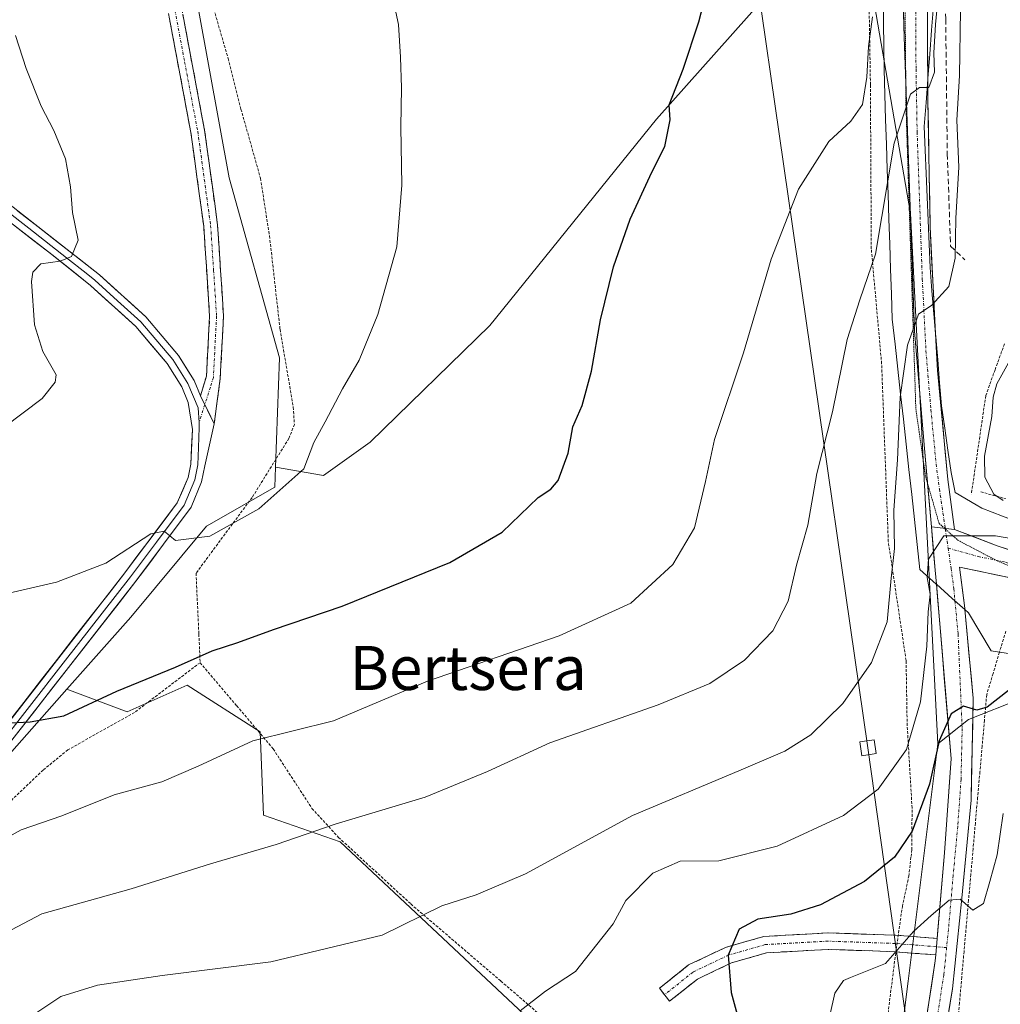
# Model space of a CAD drawing. Units: metres. Extents: x 583121 to 586543, y 4765952 to 4768307.
# Drawn here: x 584658 to 584836, y 4767619 to 4767798 of the extents above; entities that cross this region are included whole.
import ezdxf
from ezdxf.enums import TextEntityAlignment as Align

# ---------------------------------------------------------------- set-up
doc = ezdxf.new("R2010")
doc.units = ezdxf.units.M
doc.header["$MEASUREMENT"] = 0
for name, pattern in [('TRAZO_Y_PUNTO', [1, 0.5, -0.25, 0, -0.25]), ('TRAZOS', [0.75, 0.5, -0.25]), ('TRAZOS2', [0.375, 0.25, -0.125]), ('TRAZOSX2', [1.5, 1, -0.5])]:
    doc.linetypes.add(name, pattern=pattern)
for name, color, linetype, lineweight in [('Alambrada', 19, 'TRAZOS', 0), ('Alambrada virtual', 2, 'TRAZOS', 0), ('Arbolado forestal CxS', 92, 'Continuous', 0), ('Camino', 19, 'TRAZOSX2', 0), ('Camino Cxs', 19, 'Continuous', 0), ('Camino eje', 19, 'TRAZO_Y_PUNTO', 0), ('Curva de nivel maestra', 36, 'Continuous', 30), ('Curva de nivel normal', 36, 'Continuous', 0), ('Layer 0', 7, 'Continuous', 0), ('Núcleo urbano CxS', 19, 'Continuous', 0), ('Obra de contención lineal', 1, 'TRAZOSX2', 13), ('Pastizal CxS', 92, 'Continuous', 0), ('Pista', 135, 'Continuous', 13), ('Pista Cxs', 135, 'Continuous', 0), ('Pista eje', 135, 'TRAZO_Y_PUNTO', 0), ('Prado CxS', 92, 'Continuous', 0), ('Tendido', 6, 'Continuous', 0), ('Texto cartográfico', 19, 'Continuous', 0), ('Torre de tendido Cxs', 19, 'Continuous', 0), ('Vía pecuaria', 92, 'Continuous', 13), ('Vía pecuaria CxS', 92, 'Continuous', 13), ('Vía pecuaria eje', 92, 'TRAZOS2', 0)]:
    doc.layers.add(name, color=color, linetype=linetype, lineweight=lineweight)
doc.styles.add('Arial', font='txt', dxfattribs={"height": 0.2})

# ---------------------------------------------------------------- blocks, each defined once
blk = doc.blocks.new('*U153')
at = {"layer": 'Pastizal CxS', "color": 92, "linetype": 'Continuous', "lineweight": 0}
blk.add_polyline3d([(584654.7869, 4767842.1277, 731.8093), (584669.9225, 4767833.8757, 731.7232), (584685.0583, 4767820.1203, 731.8831), (584690.5625, 4767799.4897, 732.2156), (584696.0661, 4767769.2307, 732.3636), (584705.2387, 4767736.5479, 731.1205), (584704.4963, 4767716.7179, 729.883), (584704.3585, 4767713.0369, 729.4535), (584691.9375, 4767705.9623, 729.3908), (584678.1773, 4767689.4575, 726.9003), (584666.5817, 4767676.3561, 724.928), (584646.5287, 4767653.6987, 721.6324)], dxfattribs=at)
blk = doc.blocks.new('*U155')
at = {"layer": 'Prado CxS', "color": 92, "linetype": 'Continuous', "lineweight": 0}
blk.add_polyline3d([(584875.3891, 4767608.4352, 692.7087), (584879.3578, 4767641.5082, 697.6703), (584882.529, 4767661.4604, 700.783), (584872.5845, 4767669.8716, 697.7927), (584859.6728, 4767674.5283, 694.767), (584839.9348, 4767674.5812, 694.6131), (584830.4098, 4767670.877, 698.2743), (584824.8257, 4767666.4628, 698.9296), (584819.8589, 4767762.7516, 711.6861), (584810.6991, 4767816.1867, 720.3393), (584798.5171, 4767807.7533, 723.2305), (584773.7141, 4767779.9271, 724.909), (584743.4671, 4767742.4219, 727.5124), (584721.6891, 4767721.2497, 728.5784), (584713.2199, 4767715.2003, 728.6515), (584704.4963, 4767716.7179, 729.883), (584705.2387, 4767736.5479, 731.1205), (584696.0661, 4767769.2307, 732.3636), (584690.5625, 4767799.4897, 732.2156), (584685.0583, 4767820.1203, 731.8831), (584669.9225, 4767833.8757, 731.7232), (584654.7869, 4767842.1277, 731.8093)], dxfattribs=at)
blk = doc.blocks.new('*U193')
at = {"layer": 'Curva de nivel normal', "color": 36, "linetype": 'Continuous', "lineweight": 0}
blk.add_polyline3d([(584836.71, 4767653.78, 695), (584835.65, 4767646.26, 695), (584834.3, 4767641.43, 695), (584833.14, 4767637.42, 695), (584831.2, 4767636.19, 695), (584828.93, 4767638.21, 695), (584826.92, 4767638.06, 695), (584823.61, 4767635.26, 695), (584820.43, 4767632.34, 695), (584815.32, 4767626.53, 695), (584808.98, 4767623.98, 695), (584807.69, 4767623.42, 695), (584806.12, 4767621.15, 695), (584804.45, 4767613.58, 695)], dxfattribs=at)
blk = doc.blocks.new('*U236')
at = {"layer": 'Curva de nivel maestra', "color": 36, "linetype": 'Continuous', "lineweight": 30}
blk.add_polyline3d([(584837.7, 4767676.1, 700), (584833.84, 4767673.07, 700), (584831.95, 4767672.58, 700), (584829.51, 4767673.28, 700), (584827.28, 4767671.9, 700), (584825.09, 4767666.95, 700), (584823.33, 4767659.1, 700), (584820.19, 4767650.54, 700), (584816.96, 4767645.86, 700), (584811.54, 4767641.4, 700), (584803.52, 4767637.2, 700), (584798.13, 4767635.5, 700), (584792.14, 4767634.59, 700), (584788.76, 4767632.79, 700), (584786.78, 4767628.03, 700), (584787.27, 4767621.29, 700), (584789.13, 4767614.61, 700)], dxfattribs=at)

msp = doc.modelspace()

# ---------------------------------------------------------------- linework, layer by layer
at = {"layer": 'Alambrada', "color": 19, "linetype": 'TRAZOS', "lineweight": 0}
for points in [[(584800.24, 4767829.59, 723.09), (584782.53, 4767831.51, 725.23), (584766.8, 4767832.47, 726.7), (584726.21, 4767833.59, 729.22), (584699.92, 4767834.31, 730.45), (584683.64, 4767834.39, 731.06), (584688.28, 4767817.1, 731.77), (584695.89, 4767790.95, 731.98), (584698.21, 4767781.75, 732.02), (584699.85, 4767775.99, 732.02), (584701.76, 4767769.18, 731.98), (584703.41, 4767758.71, 731.96), (584705.32, 4767741.74, 731.43), (584707.73, 4767727.59, 730.78), (584707.92, 4767724.47, 730.73), (584706.93, 4767721.91, 730.75), (584700.24, 4767711.19, 730.32), (584690.05, 4767697.43, 728.67), (584690.57, 4767686.39, 725.93), (584690.8, 4767681.18, 724.74)], [(584814.57, 4767607.83, 693.09), (584817.28, 4767629.1, 695.01), (584818.41, 4767636.87, 696.47), (584819.57, 4767642.39, 697.73), (584819.98, 4767645.96, 698.63), (584820.12, 4767647.19, 698.96), (584820.17, 4767654.79, 701.12), (584819.51, 4767665.99, 704.53), (584819.28, 4767669.75, 705.58), (584819.08, 4767681.59, 706.95), (584815.85, 4767703.19, 710.39), (584814.64, 4767735.5, 712.25), (584812.76, 4767756.38, 715.68), (584812.6, 4767786.22, 719.51), (584812.17, 4767812.15, 721.55), (584812.12, 4767828.79, 721.34), (584808.8, 4767828.76, 722.26)], [(584690.8, 4767681.18, 724.74), (584678.89, 4767672.15, 723.51), (584666.76, 4767665.34, 723.65), (584662.28, 4767661.67, 722.69), (584655.73, 4767655.42, 721.91), (584649.64, 4767647.42, 720.6), (584640.96, 4767632.39, 718.19), (584634.53, 4767619.1, 715.78), (584623.12, 4767600.63, 712.63), (584616.17, 4767582.94, 708.61), (584614.04, 4767578.06, 707.52), (584612.88, 4767574.07, 706.78), (584612.08, 4767570.47, 706), (584612.17, 4767566.55, 705.17), (584613.48, 4767562.15, 704.38), (584616.24, 4767556.79, 703.61)], [(584690.8, 4767681.18, 724.74), (584697.44, 4767673.35, 721.76), (584704.08, 4767665.51, 719.33), (584711.12, 4767654.71, 716.07), (584715.96, 4767649.43, 714.32), (584729.09, 4767637.34, 710.59), (584745.44, 4767623.34, 706.33), (584755.37, 4767614.79, 702.95)]]:
    msp.add_polyline3d(points, dxfattribs=at)
at = {"layer": 'Alambrada virtual', "color": 2, "linetype": 'TRAZOS', "lineweight": 0}
for points in [[(584836.95, 4767739.09, 706.32), (584835.25, 4767734.39, 705.46), (584833.56, 4767729.69, 705.41), (584832.91, 4767725.21, 705.37), (584832.25, 4767720.74, 705.4), (584831.6, 4767716.26, 705.57), (584830.94, 4767711.78, 705.46)], [(584832.64, 4767712.22, 705.24), (584837.12, 4767710.98, 704.64)], [(584837.21, 4767686.9, 703.98), (584836.05, 4767683.06, 702.65), (584834.89, 4767679.22, 701.61), (584833.73, 4767675.37, 700.13), (584833.32, 4767670.71, 698.91), (584832.91, 4767666.04, 698.17), (584832.5, 4767661.37, 697.65), (584832.08, 4767656.7, 697.11), (584831.67, 4767652.04, 696.57), (584831.26, 4767647.37, 696.11), (584830.85, 4767642.7, 695.57), (584830.43, 4767638.04, 695.07), (584830.02, 4767633.37, 694.54), (584829.61, 4767628.7, 694.11), (584829.2, 4767624.04, 693.69), (584828.78, 4767619.37, 693.24), (584828.37, 4767614.7, 692.55)]]:
    msp.add_polyline3d(points, dxfattribs=at)
at = {"layer": 'Arbolado forestal CxS', "color": 92, "linetype": 'Continuous', "lineweight": 0}
for points in [[(584755.56, 4767611.76, 702.29), (584716.24, 4767648.66, 713.2), (584702.33, 4767653.5, 715.42), (584701.73, 4767668.62, 719.17), (584688.42, 4767677.09, 722.6), (584677.53, 4767672.25, 722.53), (584666.58, 4767676.36, 724.93), (584678.18, 4767689.46, 726.9), (584691.94, 4767705.96, 729.39), (584704.36, 4767713.04, 729.45), (584704.5, 4767716.72, 729.88), (584713.22, 4767715.2, 728.65), (584721.69, 4767721.25, 728.58), (584743.47, 4767742.42, 727.51), (584773.71, 4767779.93, 724.91), (584798.52, 4767807.75, 723.23), (584810.7, 4767816.19, 720.34), (584819.86, 4767762.75, 711.69), (584824.83, 4767666.46, 698.93), (584819.45, 4767623.32, 693.35), (584816.33, 4767598.37, 690.6)], [(584704.5, 4767716.72, 729.88), (584713.22, 4767715.2, 728.65), (584721.69, 4767721.25, 728.58), (584743.47, 4767742.42, 727.51), (584773.71, 4767779.93, 724.91), (584798.52, 4767807.75, 723.23), (584810.7, 4767816.19, 720.34), (584819.86, 4767762.75, 711.69), (584824.83, 4767666.46, 698.93)], [(584704.5, 4767716.72, 729.88), (584704.36, 4767713.04, 729.45), (584691.94, 4767705.96, 729.39), (584678.18, 4767689.46, 726.9), (584666.58, 4767676.36, 724.93)], [(584666.58, 4767676.36, 724.93), (584677.53, 4767672.25, 722.53), (584688.42, 4767677.09, 722.6), (584701.73, 4767668.62, 719.17), (584702.33, 4767653.5, 715.42), (584716.24, 4767648.66, 713.2), (584755.56, 4767611.76, 702.29), (584768.87, 4767594.82, 698.58), (584804.56, 4767582.72, 692.95), (584817.71, 4767584.43, 689.56)], [(584824.83, 4767666.46, 698.93), (584819.45, 4767623.32, 693.35), (584816.33, 4767598.37, 690.6), (584817.71, 4767584.43, 689.56)]]:
    msp.add_polyline3d(points, dxfattribs=at)
at = {"layer": 'Camino', "color": 19, "linetype": 'TRAZOSX2', "lineweight": 0}
for points in [[(584690.87, 4767729.66), (584691.94, 4767733.23), (584692.52, 4767744.14), (584691.45, 4767760.46), (584689.11, 4767777.51), (584684.38, 4767802.66), (584680.53, 4767818.79), (584678.75, 4767830.72), (584678.03, 4767835.18), (584677.58, 4767835.68)], [(584683.46, 4767836.86), (584682.41, 4767835.67), (584681.57, 4767833.75), (584681.25, 4767831.11), (584683.01, 4767819.27), (584686.85, 4767803.19), (584691.61, 4767777.91), (584693.97, 4767760.71), (584695.05, 4767744.15), (584694.45, 4767732.79), (584693.35, 4767724.55)], [(584775.18, 4767620.85), (584774.25, 4767622.03), (584779.57, 4767626.26), (584786.29, 4767629.46), (584793.24, 4767631.44), (584804.9, 4767632.09), (584817.18, 4767631.67), (584824.72, 4767631.07)], [(584824.46, 4767628.08), (584817.01, 4767628.67), (584804.94, 4767629.09), (584793.74, 4767628.47), (584787.35, 4767626.64), (584781.17, 4767623.7), (584776.12, 4767619.68), (584775.18, 4767620.85)]]:
    msp.add_lwpolyline(points, dxfattribs=at)
at = {"layer": 'Camino Cxs', "color": 19, "linetype": 'Continuous', "lineweight": 0}
for points in [[(584690.87, 4767729.66), (584693.35, 4767724.55)], [(584824.72, 4767631.07), (584824.46, 4767628.08)]]:
    msp.add_lwpolyline(points, dxfattribs=at)
msp.add_polyline3d([(584687.64, 4767798.98, 732.48), (584688.44, 4767794.76, 732.5), (584689.23, 4767790.55, 732.56), (584690.02, 4767786.34, 732.61), (584690.82, 4767782.12, 732.68), (584691.61, 4767777.91, 732.75), (584692.2, 4767773.61, 732.74), (584692.79, 4767769.31, 732.75), (584693.38, 4767765.01, 732.69), (584693.97, 4767760.71, 732.65), (584694.24, 4767756.57, 732.63), (584694.51, 4767752.43, 732.57), (584694.78, 4767748.29, 732.48), (584695.05, 4767744.15, 732.43), (584694.85, 4767740.36, 732.41), (584694.65, 4767736.58, 732.37), (584694.45, 4767732.79, 732.26), (584693.9, 4767728.67, 732.05), (584693.9, 4767728.67, 732.05), (584693.35, 4767724.55, 731.68), (584692.11, 4767727.1, 731.97), (584690.87, 4767729.66, 732.23), (584691.94, 4767733.23, 732.38), (584692.13, 4767736.87, 732.47), (584692.33, 4767740.5, 732.52), (584692.52, 4767744.14, 732.54), (584692.25, 4767748.22, 732.61), (584691.99, 4767752.3, 732.7), (584691.72, 4767756.38, 732.76), (584691.45, 4767760.46, 732.81), (584690.87, 4767764.72, 732.88), (584690.28, 4767768.99, 732.93), (584689.7, 4767773.25, 732.93), (584689.11, 4767777.51, 732.85), (584688.32, 4767781.7, 732.71), (584687.53, 4767785.89, 732.63), (584686.75, 4767790.09, 732.62), (584685.96, 4767794.28, 732.65), (584685.17, 4767798.47, 732.65)], dxfattribs=at)
msp.add_polyline3d([(584824.72, 4767631.07, 694.2), (584824.46, 4767628.08, 693.9), (584820.73, 4767628.37, 694.41), (584817.01, 4767628.67, 695.02), (584812.98, 4767628.81, 695.73), (584808.96, 4767628.95, 696.34), (584804.94, 4767629.09, 696.92), (584801.2, 4767628.88, 697.47), (584797.47, 4767628.67, 698.09), (584793.74, 4767628.47, 698.66), (584790.55, 4767627.56, 699.15), (584787.35, 4767626.64, 699.69), (584784.26, 4767625.17, 700.31), (584781.17, 4767623.7, 701.05), (584778.64, 4767621.69, 701.6), (584776.12, 4767619.68, 702.11), (584774.25, 4767622.03, 702.11), (584776.91, 4767624.15, 701.75), (584779.57, 4767626.26, 701.23), (584782.93, 4767627.86, 700.43), (584786.29, 4767629.46, 699.94), (584789.77, 4767630.45, 699.42), (584793.24, 4767631.44, 698.92), (584797.13, 4767631.66, 698.4), (584801.02, 4767631.88, 697.89), (584804.9, 4767632.09, 697.23), (584809, 4767631.95, 696.59), (584813.09, 4767631.81, 695.93), (584817.18, 4767631.67, 695.18), (584820.95, 4767631.37, 694.71), (584824.72, 4767631.07, 694.2)], close=True, dxfattribs=at)
at = {"layer": 'Camino eje', "color": 19, "linetype": 'TRAZO_Y_PUNTO', "lineweight": 0}
for points in [[(584680.24, 4767836.22), (584680.22, 4767835.43), (584679.8, 4767834.47), (584680.16, 4767832.24), (584680, 4767830.92), (584680.88, 4767825), (584681.77, 4767819.03), (584685.62, 4767802.93), (584687.98, 4767790.35), (584690.36, 4767777.71), (584692.71, 4767760.59), (584693.25, 4767752.43), (584693.79, 4767744.15), (584693.2, 4767733.01), (584692.66, 4767731.23), (584691.65, 4767728.06)], [(584691.65, 4767728.06), (584690.6, 4767724.8)], [(584824.59, 4767629.57), (584817.09, 4767630.17), (584804.92, 4767630.59), (584793.49, 4767629.96), (584786.82, 4767628.05), (584780.37, 4767624.98), (584775.18, 4767620.85)], [(584826.45, 4767629.42), (584824.59, 4767629.57)]]:
    msp.add_lwpolyline(points, dxfattribs=at)
at = {"layer": 'Curva de nivel maestra', "color": 36, "linetype": 'Continuous', "lineweight": 30}
msp.add_polyline3d([(584656.34, 4767670.27, 725), (584659.92, 4767670.41, 725), (584666.01, 4767671.5, 725), (584675.67, 4767676.02, 725), (584686.34, 4767680.36, 725), (584693.01, 4767683.36, 725), (584697.67, 4767684.84, 725), (584704.15, 4767687.18, 725), (584716.58, 4767691.44, 725), (584736.16, 4767699.35, 725), (584745.68, 4767704.88, 725), (584752.21, 4767711.17, 725), (584754.5, 4767712.72, 725), (584755.86, 4767714.3, 725), (584757.66, 4767719.26, 725), (584758.54, 4767724.03, 725), (584760.2, 4767727.92, 725), (584761.9, 4767734.11, 725), (584763.54, 4767743.44, 725), (584765.91, 4767753.11, 725), (584768.96, 4767761.77, 725), (584772.9, 4767770.26, 725), (584775.24, 4767774.94, 725), (584776.22, 4767779.82, 725), (584776.03, 4767782.54, 725), (584778.55, 4767789, 725), (584781.43, 4767797.6, 725), (584783.58, 4767806.1, 725)], dxfattribs=at)
at = {"layer": 'Curva de nivel normal', "color": 36, "linetype": 'Continuous', "lineweight": 0}
for points in [[(584654.39, 4767693.45, 730), (584664.69, 4767695.8, 730), (584673.67, 4767699.23, 730), (584681.82, 4767704.56, 730), (584684.25, 4767705.08, 730), (584686.3, 4767703.38, 730), (584692.59, 4767704.19, 730), (584701.49, 4767709.12, 730), (584709.62, 4767716.39, 730), (584711.48, 4767721.17, 730), (584713.53, 4767724.93, 730), (584716.67, 4767730.9, 730), (584719.71, 4767736.11, 730), (584723.08, 4767744.42, 730), (584726.56, 4767756.72, 730), (584727.46, 4767767.94, 730), (584727.24, 4767778.53, 730), (584727.42, 4767785.62, 730), (584727.21, 4767791.16, 730), (584726.87, 4767797.12, 730), (584724.52, 4767807.87, 730)], [(584655.34, 4767632.01, 715), (584662.01, 4767635.58, 715), (584678.26, 4767640.07, 715), (584692.69, 4767644.66, 715), (584704.6, 4767648.15, 715), (584715.35, 4767651.87, 715), (584731.68, 4767656.75, 715), (584743.02, 4767661.43, 715), (584754.35, 4767666.64, 715), (584774.02, 4767673.55, 715), (584783.44, 4767677.42, 715), (584789.69, 4767681.66, 715), (584794.86, 4767686.98, 715), (584797.63, 4767692.33, 715), (584799.15, 4767698.91, 715), (584801.24, 4767706.15, 715), (584802.87, 4767715.55, 715), (584805.71, 4767726.77, 715), (584808.35, 4767739.86, 715), (584810.65, 4767747.12, 715), (584813.53, 4767755.42, 715), (584816.94, 4767775.56, 715), (584819.86, 4767784.47, 715), (584821.5, 4767785.68, 715), (584823.23, 4767785.67, 715), (584824.26, 4767788.48, 715), (584824.1, 4767791.98, 715), (584824.41, 4767797.12, 715), (584825.18, 4767804.78, 715)], [(584660.19, 4767617.05, 710), (584665.47, 4767620.54, 710), (584672.15, 4767622.6, 710), (584683.91, 4767624.35, 710), (584703.62, 4767626.81, 710), (584723.89, 4767631.65, 710), (584734.72, 4767636.98, 710), (584740.94, 4767639.02, 710), (584749.92, 4767642.82, 710), (584769.35, 4767653.44, 710), (584788.68, 4767661.52, 710), (584797.02, 4767665.12, 710), (584801.77, 4767668.06, 710), (584807.59, 4767673.76, 710), (584812.8, 4767681.22, 710), (584815.62, 4767688.58, 710), (584816.37, 4767696.54, 710), (584816.96, 4767701.9, 710), (584816.84, 4767708.88, 710), (584817.5, 4767718.04, 710), (584818, 4767729.39, 710), (584819.34, 4767738.86, 710), (584821.35, 4767744.51, 710), (584823.76, 4767746.1, 710), (584826.86, 4767749.51, 710), (584828.03, 4767754.67, 710), (584828.15, 4767761.92, 710), (584828.65, 4767771.2, 710), (584828.29, 4767779.76, 710), (584828.79, 4767787.87, 710), (584828.97, 4767799.71, 710)], [(584654.25, 4767648.64, 720), (584658.28, 4767650.83, 720), (584665.67, 4767653.35, 720), (584675.2, 4767657.2, 720), (584683.83, 4767659.54, 720), (584690.44, 4767662.36, 720), (584700.4, 4767666.97, 720), (584715.04, 4767670.6, 720), (584732.12, 4767677.8, 720), (584756.06, 4767686.07, 720), (584769.08, 4767692.01, 720), (584776.69, 4767699.02, 720), (584780.61, 4767705.68, 720), (584782.66, 4767714.11, 720), (584784.27, 4767721.71, 720), (584789.54, 4767737.44, 720), (584794.57, 4767754.48, 720), (584799.55, 4767767.2, 720), (584805.02, 4767775.84, 720), (584809.02, 4767779.54, 720), (584811.14, 4767782.58, 720), (584811.97, 4767787.56, 720), (584812.28, 4767793.12, 720), (584812.99, 4767798.48, 720)], [(584655.18, 4767723.98, 735), (584662.1, 4767729.18, 735), (584664.44, 4767732.11, 735), (584664.62, 4767733.5, 735), (584662.21, 4767737.68, 735), (584660.69, 4767742.56, 735), (584660.14, 4767750.44, 735), (584660.39, 4767752.11, 735), (584661.83, 4767753.63, 735), (584665.39, 4767754.1, 735), (584667.44, 4767754.96, 735), (584668.64, 4767757.93, 735), (584667.58, 4767762.99, 735), (584667.25, 4767767.62, 735), (584666.32, 4767772.74, 735), (584664.24, 4767777.88, 735), (584661.94, 4767782.25, 735), (584659.2, 4767789.12, 735), (584657.27, 4767795.12, 735)], [(584836.7, 4767710.67, 705), (584835.03, 4767711.78, 705), (584833.42, 4767714.9, 705), (584833.35, 4767718.68, 705), (584834.68, 4767725.93, 705), (584834.92, 4767729.39, 705), (584835.6, 4767731.82, 705), (584837.69, 4767735.68, 705)], [(584748.95, 4767617.92, 705), (584753.56, 4767621.48, 705), (584759.02, 4767625.05, 705), (584765.84, 4767633.74, 705), (584768.14, 4767637.99, 705), (584773.05, 4767642.93, 705), (584778, 4767645.1, 705), (584785.07, 4767645.15, 705), (584795.68, 4767647.85, 705), (584807.69, 4767653.4, 705), (584813.98, 4767658.18, 705), (584819.15, 4767665.43, 705), (584821.72, 4767674.05, 705), (584822.84, 4767684.17, 705), (584823.1, 4767690.44, 705), (584823.46, 4767693.6, 705), (584822.9, 4767696.68, 705), (584823.18, 4767700.01, 705), (584825.92, 4767704.2, 705), (584835.32, 4767704.25, 705), (584838.85, 4767703.61, 705)]]:
    msp.add_polyline3d(points, dxfattribs=at)
at = {"layer": 'Layer 0', "linetype": 'Continuous', "lineweight": 0}
for points in [[(584589.62, 4767821.3), (584596.54, 4767815.03), (584598.17, 4767813.56), (584599.69, 4767812.17), (584608.51, 4767803.53), (584618.43, 4767793.86), (584623.13, 4767789.6), (584628.76, 4767784.65), (584634.49, 4767779.93), (584643.18, 4767772.95), (584651.36, 4767766.53), (584659.69, 4767760.12), (584666.54, 4767754.75), (584670.06, 4767751.94), (584671.68, 4767750.68), (584675.81, 4767746.93), (584680.04, 4767743.11), (584685.83, 4767736.26), (584688.58, 4767731.89), (584690.47, 4767727.45), (584690.6, 4767724.8)], [(584591.4, 4767821.38), (584594.36, 4767818.7), (584600.45, 4767813.19), (584618.3, 4767795.7), (584627.7, 4767787.18), (584639.16, 4767777.73), (584672.49, 4767751.63), (584680.94, 4767743.98), (584686.84, 4767737), (584689.7, 4767732.47), (584690.87, 4767729.66)], [(584652.62, 4767666.09), (584677.12, 4767697.52), (584686.65, 4767710.19), (584688.61, 4767714.79), (584689.13, 4767717.27), (584689.39, 4767723.53), (584688.65, 4767728.47), (584687.46, 4767731.31), (584684.81, 4767735.51), (584679.13, 4767742.23), (584670.87, 4767749.72), (584663.84, 4767755.33), (584647.19, 4767768.16)], [(584690.87, 4767729.66), (584693.35, 4767724.55)], [(584690.6, 4767724.8), (584690.64, 4767723.88), (584690.51, 4767720.25), (584690.38, 4767717.12), (584689.82, 4767714.42), (584688.89, 4767712.1), (584687.91, 4767709.8), (584682.89, 4767703.09), (584678.12, 4767696.76), (584665.88, 4767681.06), (584653.63, 4767665.34)], [(584693.35, 4767724.55), (584691.63, 4767716.96), (584691.02, 4767714.04), (584689.16, 4767709.4), (584679.12, 4767695.99), (584654.63, 4767664.59)]]:
    msp.add_lwpolyline(points, dxfattribs=at)
for points in [[(584657.68, 4767763.23, 735.76), (584661.38, 4767760.33, 735.44), (584665.08, 4767757.43, 735.1), (584668.79, 4767754.53, 734.8), (584672.49, 4767751.63, 734.5), (584675.31, 4767749.08, 734.22), (584678.12, 4767746.53, 733.9), (584680.94, 4767743.98, 733.67), (584683.89, 4767740.49, 733.31), (584686.84, 4767737, 732.93), (584688.27, 4767734.74, 732.66), (584689.7, 4767732.47, 732.45), (584690.87, 4767729.66, 732.23), (584692.11, 4767727.1, 731.97), (584693.35, 4767724.55, 731.68), (584692.49, 4767720.75, 731.38), (584691.63, 4767716.96, 731.07), (584691.02, 4767714.04, 730.85), (584689.16, 4767709.4, 730.46), (584686.65, 4767706.05, 730.16), (584684.14, 4767702.7, 729.73), (584681.63, 4767699.34, 729.3), (584679.12, 4767695.99, 728.8), (584676.06, 4767692.07, 728.2), (584673, 4767688.14, 727.46), (584669.94, 4767684.22, 726.85), (584666.88, 4767680.29, 726.25), (584663.81, 4767676.37, 725.69), (584660.75, 4767672.44, 725.2), (584657.69, 4767668.52, 724.58)], [(584655.68, 4767670.02, 725.01), (584658.75, 4767673.95, 725.62), (584661.81, 4767677.88, 725.84), (584664.87, 4767681.81, 726.51), (584667.93, 4767685.73, 727.12), (584671, 4767689.66, 727.87), (584674.06, 4767693.59, 728.71), (584677.12, 4767697.52, 728.92), (584679.5, 4767700.69, 729.53), (584681.89, 4767703.86, 729.81), (584684.27, 4767707.02, 730.5), (584686.65, 4767710.19, 730.5), (584687.63, 4767712.49, 730.71), (584688.61, 4767714.79, 731.01), (584689.13, 4767717.27, 731.36), (584689.26, 4767720.4, 731.68), (584689.39, 4767723.53, 731.92), (584688.65, 4767728.47, 732.29), (584687.46, 4767731.31, 732.51), (584684.81, 4767735.51, 733.12), (584681.97, 4767738.87, 733.37), (584679.13, 4767742.23, 733.7), (584676.38, 4767744.73, 733.89), (584673.62, 4767747.22, 734.21), (584670.87, 4767749.72, 734.46), (584667.36, 4767752.53, 734.75), (584663.84, 4767755.33, 734.99), (584660.51, 4767757.9, 735.38), (584657.18, 4767760.46, 735.72)]]:
    msp.add_polyline3d(points, dxfattribs=at)
at = {"layer": 'Núcleo urbano CxS', "color": 19, "linetype": 'Continuous', "lineweight": 0}
for points in [[(584844.43, 4767435.51, 692.12), (584835.2, 4767463.07, 685.86), (584832.74, 4767473.78, 685.28), (584825.62, 4767504.82, 685.33), (584817.71, 4767584.43, 689.56), (584816.33, 4767598.37, 690.6), (584819.45, 4767623.32, 693.35), (584824.83, 4767666.46, 698.93), (584830.41, 4767670.88, 698.27), (584839.93, 4767674.58, 694.61), (584859.67, 4767674.53, 694.77), (584872.58, 4767669.87, 697.79), (584882.53, 4767661.46, 700.78), (584879.36, 4767641.51, 697.67), (584875.39, 4767608.44, 692.71), (584874.49, 4767580.62, 691.72), (584887.96, 4767522.58, 689.47), (584900.44, 4767468, 685.17), (584908.63, 4767396.48, 694.57)], [(584990.21, 4766746.35, 662.49), (584975.87, 4766750.97, 662.59), (584950.63, 4766779.77, 670.22), (584946.06, 4766794.73, 671.02), (584945.09, 4766916.09, 674.71), (584970.45, 4767048.7, 676.99), (584970.45, 4767196.9, 683.07), (584959.72, 4767270.03, 681.11), (584947.05, 4767303.18, 684.8), (584930.47, 4767346.08, 692.61), (584922.67, 4767377.28, 693.98), (584911.58, 4767382.83, 694.37), (584908.63, 4767396.48, 694.57), (584900.44, 4767468, 685.17), (584887.96, 4767522.58, 689.47), (584874.49, 4767580.62, 691.72), (584875.39, 4767608.44, 692.71), (584879.36, 4767641.51, 697.67), (584882.53, 4767661.46, 700.78), (584872.58, 4767669.87, 697.79), (584859.67, 4767674.53, 694.77), (584839.93, 4767674.58, 694.61), (584830.41, 4767670.88, 698.27), (584824.83, 4767666.46, 698.93)], [(584824.83, 4767666.46, 698.93), (584819.45, 4767623.32, 693.35), (584816.33, 4767598.37, 690.6), (584817.71, 4767584.43, 689.56)]]:
    msp.add_polyline3d(points, dxfattribs=at)
at = {"layer": 'Obra de contención lineal', "color": 1, "linetype": 'TRAZOSX2', "lineweight": 13}
msp.add_polyline3d([(584846.73, 4767910.95, 707.23), (584842.25, 4767912.15, 708.73), (584839.85, 4767898.71, 709.16), (584838.05, 4767881.18, 711.1), (584836.28, 4767870.14, 712.08), (584830.12, 4767851.26, 713.66), (584827.17, 4767841.59, 715.94), (584826.05, 4767830.15, 714.18), (584825.48, 4767818.55, 713.22), (584826.28, 4767798.14, 712.07), (584826.57, 4767773.59, 711.31), (584827.17, 4767756.86, 710.36), (584829.76, 4767754.39, 709.52)], dxfattribs=at)
at = {"layer": 'Pastizal CxS', "color": 92, "linetype": 'Continuous', "lineweight": 0}
for points in [[(584654.79, 4767842.13, 731.81), (584669.92, 4767833.88, 731.72), (584685.06, 4767820.12, 731.88), (584690.56, 4767799.49, 732.22), (584696.07, 4767769.23, 732.36), (584705.24, 4767736.55, 731.12), (584704.5, 4767716.72, 729.88)], [(584704.5, 4767716.72, 729.88), (584704.36, 4767713.04, 729.45), (584691.94, 4767705.96, 729.39), (584678.18, 4767689.46, 726.9), (584666.58, 4767676.36, 724.93)], [(584666.58, 4767676.36, 724.93), (584646.53, 4767653.7, 721.63), (584636.9, 4767631.69, 717.67), (584612.13, 4767597.31, 711.64), (584598.37, 4767560.17, 703.99), (584599.74, 4767525.79, 700.06), (584608.89, 4767498.08, 700.51), (584609.9, 4767498.08, 700.51)]]:
    msp.add_polyline3d(points, dxfattribs=at)
at = {"layer": 'Pista', "color": 135, "linetype": 'Continuous', "lineweight": 13}
for points in [[(584825.01, 4767841.57), (584823.65, 4767832.47), (584822.85, 4767821.91), (584822.93, 4767804.23), (584823.03, 4767787.1)], [(584819.02, 4767786.45), (584818.73, 4767794.79), (584818.17, 4767814.23), (584817.97, 4767825.03), (584816.81, 4767830.39)], [(584823.03, 4767787.1), (584823.05, 4767783.19), (584823.45, 4767760.31), (584824.43, 4767740.97)], [(584822.98, 4767713.75), (584822.41, 4767720.07), (584820.61, 4767741.43), (584819.02, 4767786.45)], [(584824.43, 4767740.97), (584824.77, 4767734.23), (584826.69, 4767714.47), (584827.87, 4767705.39)], [(584823.68, 4767705.85), (584822.98, 4767713.75)], [(584824.6, 4767695.43), (584824.39, 4767698), (584823.68, 4767705.85)], [(584827.87, 4767705.39), (584835.61, 4767702.39), (584847.25, 4767698.63), (584851.09, 4767697.65)], [(584850.09, 4767693.45), (584838.69, 4767696.47), (584828.76, 4767698.53), (584829.73, 4767691.11), (584829.76, 4767690.83)], [(584824.72, 4767631.07), (584826.05, 4767646.63), (584827.25, 4767663.75), (584824.6, 4767695.43)], [(584829.76, 4767690.83), (584831.29, 4767674.71), (584830.89, 4767656.23), (584829.21, 4767638.39), (584827.49, 4767621.91), (584824.97, 4767606.31), (584823.85, 4767591.59), (584823.85, 4767574.87), (584824.73, 4767558.71), (584827.49, 4767529.91), (584831.81, 4767498.71), (584833.53, 4767483.03), (584835.72, 4767470.44), (584845.89, 4767464.33), (584853.62, 4767460.84)], [(584830.91, 4767473.33), (584823.29, 4767532.39), (584822.51, 4767539.45), (584821.17, 4767551.67), (584820.21, 4767566.47), (584819.85, 4767593.99), (584820.57, 4767604.55), (584820.92, 4767606.39), (584822.29, 4767613.43), (584824.37, 4767627.03), (584824.46, 4767628.08)]]:
    msp.add_lwpolyline(points, dxfattribs=at)
at = {"layer": 'Pista Cxs', "color": 135, "linetype": 'Continuous', "lineweight": 0}
for points in [[(584823.68, 4767705.85), (584827.87, 4767705.39)], [(584823.68, 4767705.85), (584827.87, 4767705.39)], [(584824.72, 4767631.07), (584824.46, 4767628.08)]]:
    msp.add_lwpolyline(points, dxfattribs=at)
for points in [[(584822.95, 4767800.02, 715.18), (584822.98, 4767795.81, 714.76), (584823, 4767791.61, 714.56), (584823.03, 4767787.4, 714.55), (584823.03, 4767787.1, 714.51), (584823.05, 4767783.19, 713.98), (584823.13, 4767778.61, 712.97), (584823.21, 4767774.04, 712.8), (584823.29, 4767769.46, 712.22), (584823.37, 4767764.89, 711.88), (584823.45, 4767760.31, 711.44), (584823.67, 4767755.96, 710.97), (584823.89, 4767751.62, 710.53), (584824.11, 4767747.27, 710.04), (584824.33, 4767742.92, 709.35), (584824.43, 4767740.97, 709), (584824.55, 4767738.58, 708.57), (584824.77, 4767734.23, 708.16), (584825.25, 4767729.29, 707.71), (584825.73, 4767724.35, 707.17), (584826.21, 4767719.41, 706.48), (584826.69, 4767714.47, 705.84), (584827.28, 4767709.93, 705.37), (584827.28, 4767709.93, 705.37), (584827.87, 4767705.39, 704.89), (584823.68, 4767705.85, 705.82), (584823.26, 4767710.59, 706.02), (584822.83, 4767715.33, 706.32), (584822.41, 4767720.07, 706.99), (584822.05, 4767724.34, 707.36), (584821.69, 4767728.61, 707.74), (584821.33, 4767732.89, 708.42), (584820.97, 4767737.16, 709.12), (584820.61, 4767741.43, 709.83), (584820.44, 4767746.28, 710.54), (584820.27, 4767751.13, 711.26), (584820.1, 4767755.98, 711.97), (584819.93, 4767760.83, 712.51), (584819.76, 4767765.68, 712.92), (584819.58, 4767770.54, 713.45), (584819.41, 4767775.39, 714.2), (584819.24, 4767780.24, 715.12), (584819.07, 4767785.09, 715.73), (584818.9, 4767789.94, 715.94), (584818.73, 4767794.79, 716.26), (584818.59, 4767799.65, 716.89)], [(584822.98, 4767617.96, 692.69), (584823.68, 4767622.5, 693.29), (584824.37, 4767627.03, 693.79), (584824.46, 4767628.08, 693.89), (584824.72, 4767631.07, 694.19), (584824.79, 4767631.93, 694.28), (584825.21, 4767636.83, 694.95), (584825.63, 4767641.73, 695.56), (584826.05, 4767646.63, 696.11), (584826.35, 4767650.91, 696.47), (584826.65, 4767655.19, 697.03), (584826.95, 4767659.47, 697.91), (584827.25, 4767663.75, 698.3), (584826.84, 4767668.64, 699.11), (584826.43, 4767673.53, 700.47), (584826.02, 4767678.43, 701.24), (584825.61, 4767683.32, 702.4), (584825.2, 4767688.21, 703.15), (584824.79, 4767693.1, 704.09), (584824.6, 4767695.43, 704.33), (584824.39, 4767698, 704.6), (584824.03, 4767701.92, 705.32), (584823.68, 4767705.85, 705.82), (584827.87, 4767705.39, 704.89), (584831.74, 4767703.89, 704.97), (584835.61, 4767702.39, 704.92), (584839.49, 4767701.14, 704.91)], [(584838.69, 4767696.47, 704.85), (584835.38, 4767697.16, 704.66), (584832.07, 4767697.84, 704.12), (584828.76, 4767698.53, 703.89), (584829.25, 4767694.82, 703.39), (584829.73, 4767691.11, 702.76), (584829.76, 4767690.83, 702.71), (584830.12, 4767687.01, 702.04), (584830.51, 4767682.91, 701.48), (584830.9, 4767678.81, 700.91), (584831.29, 4767674.71, 700.22), (584831.19, 4767670.09, 699.5), (584831.09, 4767665.47, 698.74), (584830.99, 4767660.85, 697.99), (584830.89, 4767656.23, 697.24), (584830.47, 4767651.77, 696.58), (584830.05, 4767647.31, 696.07), (584829.63, 4767642.85, 695.53), (584829.21, 4767638.39, 695.03), (584828.78, 4767634.27, 694.52), (584828.35, 4767630.15, 694.08), (584827.92, 4767626.03, 693.65), (584827.49, 4767621.91, 693.18), (584826.86, 4767618.01, 692.55)]]:
    msp.add_polyline3d(points, dxfattribs=at)
at = {"layer": 'Pista eje', "color": 135, "linetype": 'TRAZO_Y_PUNTO', "lineweight": 0}
for points in [[(584821.94, 4767837.76), (584820.81, 4767828.75), (584820.41, 4767823.47), (584820.51, 4767818.07), (584820.55, 4767809.23), (584820.83, 4767799.51), (584820.89, 4767788.99), (584821.09, 4767777.55), (584822.03, 4767750.87), (584822.69, 4767737.83), (584823.59, 4767727.15), (584824.55, 4767717.27), (584825.14, 4767712.73), (584826.19, 4767705.57)], [(584826.19, 4767705.57), (584826.21, 4767705.47)], [(584826.21, 4767705.47), (584826.72, 4767702)], [(584826.72, 4767702), (584827.27, 4767698.3), (584827.75, 4767694.59), (584827.96, 4767692.43)], [(584826.72, 4767702), (584832.19, 4767700.46), (584835.39, 4767699.8)], [(584835.39, 4767699.8), (584837.15, 4767699.43), (584842.97, 4767697.55), (584848.71, 4767696.03), (584850.68, 4767695.52)], [(584827.96, 4767692.43), (584828.53, 4767686.39), (584829.27, 4767669.23), (584829.07, 4767659.99), (584828.47, 4767651.43), (584827.63, 4767642.51), (584826.79, 4767632.71), (584826.45, 4767629.42)], [(584826.45, 4767629.42), (584825.93, 4767624.47), (584824.89, 4767617.67), (584823.63, 4767609.87), (584822.95, 4767606.35), (584822.77, 4767605.43), (584822.41, 4767600.15), (584821.85, 4767592.79), (584821.85, 4767584.43), (584822.03, 4767570.67), (584822.47, 4767562.59), (584822.95, 4767555.19), (584823.62, 4767549.08), (584825, 4767534.68), (584825.39, 4767531.15), (584827.55, 4767515.55), (584831.36, 4767486.02), (584832.22, 4767478.18), (584833.41, 4767470.23)]]:
    msp.add_lwpolyline(points, dxfattribs=at)
at = {"layer": 'Prado CxS', "color": 92, "linetype": 'Continuous', "lineweight": 0}
for points in [[(584654.79, 4767842.13, 731.81), (584669.92, 4767833.88, 731.72), (584685.06, 4767820.12, 731.88), (584690.56, 4767799.49, 732.22), (584696.07, 4767769.23, 732.36), (584705.24, 4767736.55, 731.12), (584704.5, 4767716.72, 729.88)], [(584704.5, 4767716.72, 729.88), (584713.22, 4767715.2, 728.65), (584721.69, 4767721.25, 728.58), (584743.47, 4767742.42, 727.51), (584773.71, 4767779.93, 724.91), (584798.52, 4767807.75, 723.23), (584810.7, 4767816.19, 720.34), (584819.86, 4767762.75, 711.69), (584824.83, 4767666.46, 698.93)], [(584666.58, 4767676.36, 724.93), (584646.53, 4767653.7, 721.63), (584636.9, 4767631.69, 717.67), (584612.13, 4767597.31, 711.64), (584598.37, 4767560.17, 703.99), (584599.74, 4767525.79, 700.06), (584608.89, 4767498.08, 700.51), (584609.9, 4767498.08, 700.51)], [(584646.53, 4767653.7, 721.63), (584666.58, 4767676.36, 724.93), (584677.53, 4767672.25, 722.53), (584688.42, 4767677.09, 722.6), (584701.73, 4767668.62, 719.17), (584702.33, 4767653.5, 715.42), (584716.24, 4767648.66, 713.2), (584755.56, 4767611.76, 702.29)], [(584666.58, 4767676.36, 724.93), (584677.53, 4767672.25, 722.53), (584688.42, 4767677.09, 722.6), (584701.73, 4767668.62, 719.17), (584702.33, 4767653.5, 715.42), (584716.24, 4767648.66, 713.2), (584755.56, 4767611.76, 702.29), (584768.87, 4767594.82, 698.58), (584804.56, 4767582.72, 692.95), (584817.71, 4767584.43, 689.56)], [(584990.21, 4766746.35, 662.49), (584975.87, 4766750.97, 662.59), (584950.63, 4766779.77, 670.22), (584946.06, 4766794.73, 671.02), (584945.09, 4766916.09, 674.71), (584970.45, 4767048.7, 676.99), (584970.45, 4767196.9, 683.07), (584959.72, 4767270.03, 681.11), (584947.05, 4767303.18, 684.8), (584930.47, 4767346.08, 692.61), (584922.67, 4767377.28, 693.98), (584911.58, 4767382.83, 694.37), (584908.63, 4767396.48, 694.57), (584900.44, 4767468, 685.17), (584887.96, 4767522.58, 689.47), (584874.49, 4767580.62, 691.72), (584875.39, 4767608.44, 692.71), (584879.36, 4767641.51, 697.67), (584882.53, 4767661.46, 700.78), (584872.58, 4767669.87, 697.79), (584859.67, 4767674.53, 694.77), (584839.93, 4767674.58, 694.61), (584830.41, 4767670.88, 698.27), (584824.83, 4767666.46, 698.93)]]:
    msp.add_polyline3d(points, dxfattribs=at)
at = {"layer": 'Tendido', "color": 6, "linetype": 'Continuous', "lineweight": 0}
msp.add_polyline3d([(584935.67, 4768022.9, 678.3), (584788.03, 4767832.66, 724.61), (584812.16, 4767665.71, 707.04), (584855.98, 4767354.35, 705.08), (584886.51, 4767138.92, 705.46), (584863.86, 4766913.39, 690.74)], dxfattribs=at)
at = {"layer": 'Torre de tendido Cxs', "color": 19, "linetype": 'Continuous', "lineweight": 0}
msp.add_lwpolyline([(584811.03, 4767664.28), (584813.64, 4767664.65), (584813.29, 4767667.14), (584810.68, 4767666.77), (584811.03, 4767664.28)], dxfattribs=at)
msp.add_polyline3d([(584811.03, 4767664.28, 707.05), (584810.68, 4767666.77, 707.58), (584813.29, 4767667.14, 707.06), (584813.64, 4767664.65, 706.43), (584811.03, 4767664.28, 707.05)], close=True, dxfattribs=at)
at = {"layer": 'Vía pecuaria', "color": 92, "linetype": 'Continuous', "lineweight": 13}
for points in [[(584825.01, 4767841.57, 717.36), (584825.97, 4767841.21, 716.98), (584825.38, 4767837.23, 716.59), (584824.78, 4767833.24, 716.37), (584824.18, 4767829.26, 715.98), (584824.16, 4767824.46, 715.32), (584824.14, 4767819.66, 715.06), (584824.12, 4767814.86, 714.76), (584824.1, 4767810.05, 714.92), (584824.08, 4767805.25, 714.47), (584824.06, 4767800.45, 714.13), (584823.72, 4767796.07, 714.13), (584823.38, 4767791.7, 714.29), (584823.05, 4767787.32, 714.53), (584823.03, 4767787.1, 714.51)], [(584814.92, 4767801.61, 718.44), (584814.97, 4767797.38, 718.24), (584815.02, 4767793.15, 717.47), (584815.07, 4767788.92, 717.61), (584815.22, 4767784.39, 717.66), (584815.37, 4767779.86, 716.85), (584815.52, 4767775.33, 715.61), (584815.67, 4767770.8, 714.71), (584815.82, 4767766.27, 714.29), (584815.97, 4767761.74, 714.13), (584816.12, 4767757.2, 713.98), (584816.27, 4767752.67, 713.33), (584816.42, 4767748.14, 712.64), (584816.57, 4767743.61, 712.27), (584817.08, 4767739.06, 711.39), (584817.58, 4767734.51, 710.78), (584818.08, 4767729.95, 710), (584818.59, 4767725.4, 709.45), (584819.09, 4767720.85, 709.03), (584819.6, 4767716.3, 708.23), (584820.1, 4767711.75, 707.39), (584820.6, 4767707.19, 707.15), (584821.11, 4767702.64, 706.74), (584821.61, 4767698.09, 705.86), (584824.55, 4767695.47, 704.41), (584824.6, 4767695.43, 704.38)], [(584823.03, 4767787.1, 714.51), (584822.71, 4767782.95, 714.07), (584822.37, 4767778.57, 713.48), (584822.55, 4767774.3, 713.12), (584822.72, 4767770.03, 712.53), (584822.9, 4767765.76, 712.06), (584823.08, 4767761.49, 711.65), (584823.26, 4767757.22, 711.16), (584823.43, 4767752.95, 710.71), (584823.78, 4767748.76, 710.26), (584824.13, 4767744.58, 709.62), (584824.43, 4767740.97, 709)], [(584824.43, 4767740.97, 709), (584824.48, 4767740.39, 708.9), (584824.83, 4767736.21, 708.32), (584825.17, 4767732.02, 707.94), (584825.52, 4767727.84, 707.57), (584826.1, 4767723.8, 707.09), (584826.68, 4767719.76, 706.47), (584827.26, 4767715.72, 705.93), (584828.01, 4767712.12, 705.56), (584831.84, 4767709.85, 705.27), (584832.85, 4767709.25, 705.18), (584836.58, 4767707.82, 705.09), (584840.31, 4767706.38, 705), (584844.36, 4767705.03, 704.93), (584848.42, 4767703.68, 704.83), (584851.49, 4767702.35, 704.76), (584852.23, 4767702.03, 704.75)], [(584824.6, 4767695.43, 704.38), (584827.48, 4767692.86, 702.87), (584827.96, 4767692.43, 702.83)], [(584827.96, 4767692.43, 702.83), (584829.76, 4767690.83, 702.69)], [(584829.76, 4767690.83, 702.69), (584830.41, 4767690.24, 702.64), (584832.47, 4767686.77, 702.42), (584834.52, 4767683.3, 702.29), (584837.27, 4767682.9, 702.81), (584840.03, 4767682.5, 702.91), (584843.38, 4767682.01, 702.78), (584846.73, 4767681.53, 702.53), (584846.92, 4767681.5, 702.54)]]:
    msp.add_polyline3d(points, dxfattribs=at)
at = {"layer": 'Vía pecuaria CxS', "color": 92, "linetype": 'Continuous', "lineweight": 13}
for points in [[(584837.27, 4767682.9, 702.81), (584834.52, 4767683.3, 702.29), (584832.47, 4767686.77, 702.42), (584830.41, 4767690.24, 702.64), (584829.76, 4767690.83, 702.69), (584827.48, 4767692.86, 702.87), (584824.6, 4767695.43, 704.38), (584824.55, 4767695.47, 704.41), (584821.61, 4767698.09, 705.86), (584821.11, 4767702.64, 706.74), (584820.6, 4767707.19, 707.15), (584820.1, 4767711.75, 707.39), (584819.6, 4767716.3, 708.23), (584819.09, 4767720.85, 709.03), (584818.59, 4767725.4, 709.45), (584818.08, 4767729.95, 710), (584817.58, 4767734.51, 710.78), (584817.08, 4767739.06, 711.39), (584816.57, 4767743.61, 712.27), (584816.42, 4767748.14, 712.64), (584816.27, 4767752.67, 713.33), (584816.12, 4767757.2, 713.98), (584815.97, 4767761.74, 714.13), (584815.82, 4767766.27, 714.29), (584815.67, 4767770.8, 714.71), (584815.52, 4767775.33, 715.61), (584815.37, 4767779.86, 716.85), (584815.22, 4767784.39, 717.66), (584815.07, 4767788.92, 717.61), (584815.02, 4767793.15, 717.47), (584814.97, 4767797.38, 718.24), (584814.92, 4767801.61, 718.44)], [(584824.06, 4767800.45, 714.13), (584823.72, 4767796.07, 714.13), (584823.38, 4767791.7, 714.29), (584823.05, 4767787.32, 714.53), (584823.03, 4767787.1, 714.51), (584822.71, 4767782.95, 714.07), (584822.37, 4767778.57, 713.48), (584822.55, 4767774.3, 713.12), (584822.72, 4767770.03, 712.53), (584822.9, 4767765.76, 712.06), (584823.08, 4767761.49, 711.65), (584823.26, 4767757.22, 711.16), (584823.43, 4767752.95, 710.71), (584823.78, 4767748.76, 710.26), (584824.13, 4767744.58, 709.62), (584824.43, 4767740.97, 709), (584824.48, 4767740.39, 708.9), (584824.83, 4767736.21, 708.32), (584825.17, 4767732.02, 707.94), (584825.52, 4767727.84, 707.57), (584826.1, 4767723.8, 707.09), (584826.68, 4767719.76, 706.47), (584827.26, 4767715.72, 705.93), (584828.01, 4767712.12, 705.56), (584831.84, 4767709.85, 705.27), (584832.85, 4767709.25, 705.18), (584836.58, 4767707.82, 705.09)]]:
    msp.add_polyline3d(points, dxfattribs=at)
at = {"layer": 'Vía pecuaria eje', "color": 92, "linetype": 'TRAZOS2', "lineweight": 0}
for points in [[(584817.06, 4767834.22, 719.44), (584817.55, 4767833.53, 719.38), (584818.11, 4767830.32, 719.18), (584818.68, 4767827.1, 718.99), (584818.72, 4767822.15, 718.72), (584818.76, 4767817.19, 718.41), (584818.81, 4767812.23, 717.96), (584818.85, 4767807.27, 717.47), (584818.89, 4767802.31, 717.04), (584818.93, 4767797.35, 716.6), (584818.97, 4767792.39, 716.01), (584819.02, 4767787.44, 715.83), (584819.02, 4767786.45, 715.77)], [(584819.02, 4767786.45, 715.77), (584819.06, 4767782.48, 715.53), (584819.21, 4767777.79, 714.73), (584819.36, 4767773.1, 713.79), (584819.51, 4767768.41, 713.21), (584819.66, 4767763.72, 712.77), (584819.81, 4767759.03, 712.45), (584819.96, 4767754.5, 711.85), (584820.11, 4767749.97, 711.18), (584820.26, 4767745.43, 710.52), (584820.41, 4767740.9, 709.87), (584820.56, 4767736.37, 709.26), (584820.71, 4767731.84, 708.66), (584820.85, 4767727.31, 708.05), (584821.45, 4767723.18, 707.33), (584822.04, 4767719.04, 706.95), (584822.64, 4767714.91, 706.27), (584822.98, 4767713.75, 706.17)], [(584822.98, 4767713.75, 706.17), (584823.87, 4767710.68, 705.92), (584825.09, 4767706.46, 705.41), (584826.07, 4767705.59, 705.21)], [(584826.07, 4767705.59, 705.21), (584826.21, 4767705.47, 705.18)], [(584826.21, 4767705.47, 705.18), (584828.49, 4767703.43, 704.72), (584832.08, 4767701.54, 704.65), (584835.39, 4767699.8, 704.79)], [(584835.39, 4767699.8, 704.79), (584835.66, 4767699.65, 704.81), (584838.49, 4767698.52, 704.88), (584841.32, 4767697.38, 704.85), (584845.6, 4767696.5, 704.8), (584849.88, 4767695.62, 704.75), (584850.66, 4767695.46, 704.74)]]:
    msp.add_polyline3d(points, dxfattribs=at)

# ---------------------------------------------------------------- block references
at = {"layer": 'Curva de nivel maestra', "color": 36, "linetype": 'Continuous', "lineweight": 30}
msp.add_blockref('*U236', (0, 0), dxfattribs=at)
at = {"layer": 'Curva de nivel normal', "color": 36, "linetype": 'Continuous', "lineweight": 0}
msp.add_blockref('*U193', (0, 0), dxfattribs=at)
at = {"layer": 'Pastizal CxS', "color": 92, "linetype": 'Continuous', "lineweight": 0}
msp.add_blockref('*U153', (0, 0), dxfattribs=at)
at = {"layer": 'Prado CxS', "color": 92, "linetype": 'Continuous', "lineweight": 0}
msp.add_blockref('*U155', (0, 0), dxfattribs=at)

# ---------------------------------------------------------------- texts
at = {"layer": 'Texto cartográfico', "color": 19, "linetype": 'Continuous', "lineweight": 0, "style": 'Arial'}
msp.add_text('Bertsera', height=8, dxfattribs=at).set_placement((584739.5, 4767680.21), align=Align.MIDDLE_CENTER)

doc.saveas('drawing.dxf')
